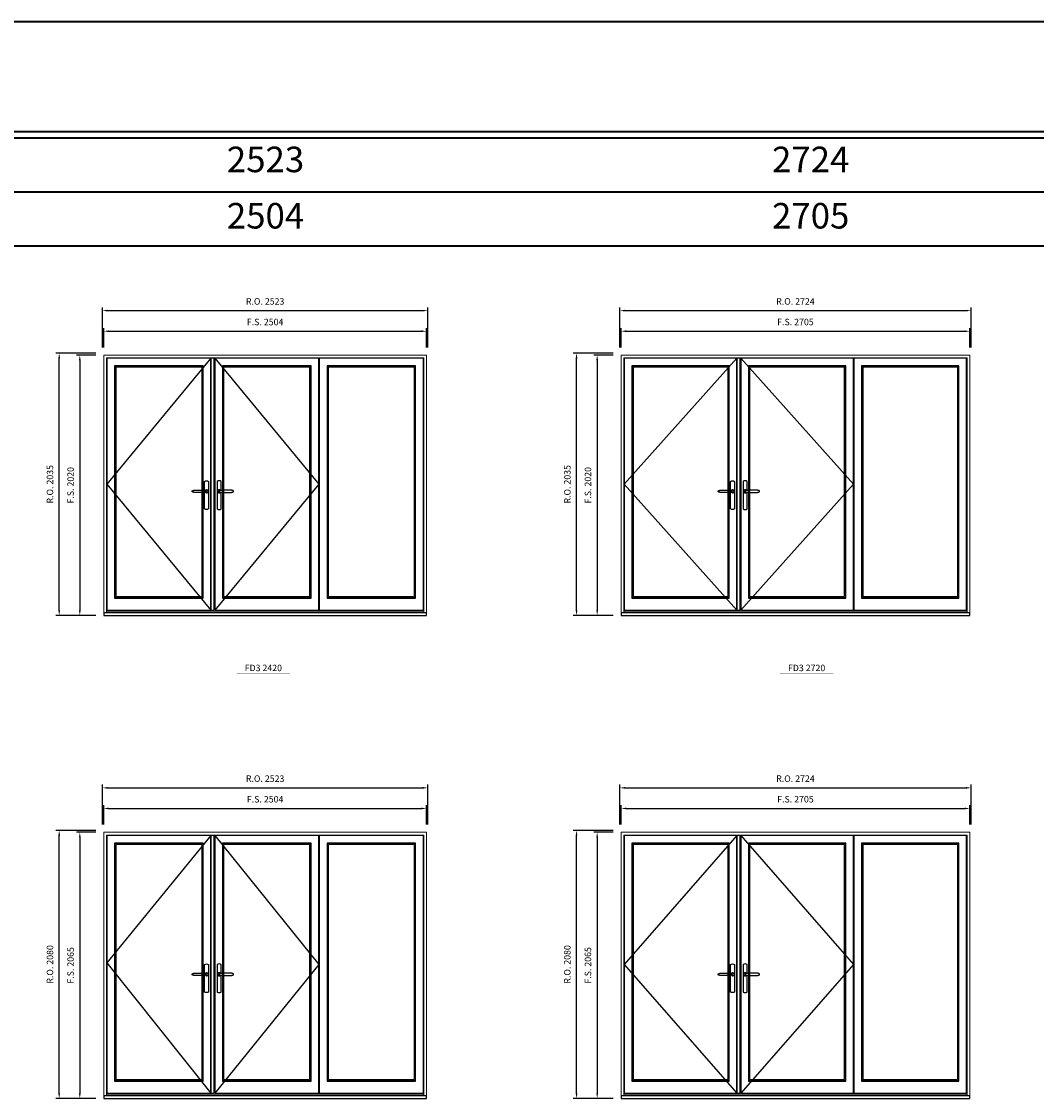
# Model space of a CAD drawing. Extents: x -9328 to 52109, y 33397 to 68539.
# Drawn here: x 12401 to 20271, y 60183 to 68539 of the extents above; entities that cross this region are included whole.
import ezdxf
from ezdxf.enums import TextEntityAlignment as Align

# ---------------------------------------------------------------- set-up
doc = ezdxf.new("R2010")
doc.units = 0
doc.header["$LTSCALE"] = 250
doc.header["$MEASUREMENT"] = 0
doc.header["$PDMODE"] = 3
doc.header["$PDSIZE"] = -2
doc.layers.get('0').update_dxf_attribs({"color": 5, "linetype": 'CONTINUOUS', "lineweight": 0})
doc.layers.get('DEFPOINTS').update_dxf_attribs({"color": 2, "linetype": 'CONTINUOUS', "lineweight": 0})
for name, color, linetype in [('7', 7, 'CONTINUOUS'), ('Astragal', 3, 'CONTINUOUS'), ('MC Brickmould', 3, 'CONTINUOUS'), ('Operation Lines', 2, 'CONTINUOUS'), ('Sash', 4, 'CONTINUOUS')]:
    doc.layers.add(name, color=color, linetype=linetype)
for name, color, linetype, lineweight in [('BORDER', 7, 'CONTINUOUS', 35), ('Dimensions', 2, 'CONTINUOUS', 0), ('FRAME', 7, 'CONTINUOUS', 0), ('GLASS', 6, 'CONTINUOUS', 0), ('GLAZING STOP', 1, 'CONTINUOUS', 0), ('TEXT', 7, 'CONTINUOUS', 0)]:
    doc.layers.add(name, color=color, linetype=linetype, lineweight=lineweight)
doc.layers.add('viewport', color=7, linetype='CONTINUOUS', plot=False)
doc.styles.add('ROMANS', font='romans')
doc.styles.add('style1', font='arial.ttf')
doc.dimstyles.new('LWDEC', dxfattribs={"dimscale": 20, "dimtxt": 2.5, "dimasz": 2, "dimexe": 1.25, "dimexo": 3, "dimgap": 2, "dimtad": 1, "dimtoh": 1, "dimdec": 0, "dimzin": 11, "dimdsep": 46, "dimtxsty": 'ROMANS', "dimcen": 0, "dimdle": 1.5, "dimazin": 0, "dimtfac": 1, "dimtdec": 0, "dimtix": 1, "dimtmove": 0, "dimatfit": 3, "dimfxl": 0, "dimtzin": 0, "dimarcsym": 0})

# ---------------------------------------------------------------- blocks, each defined once
blk = doc.blocks.new('label1')
at = {"const_width": 2}
blk.add_lwpolyline([(-206, 0), (206, 0)], dxfattribs=at)
at = {"linetype": 'Continuous', "style": 'style1'}
blk.add_attdef('LABEL', text='', height=50, dxfattribs=at).set_placement((0, 20), align=Align.CENTER)
blk = doc.blocks.new('*D2092')
at = {"layer": 'DEFPOINTS', "color": 0}
for p in [(15542.1, 62433.3), (13038.1, 62248.3), (15542.1, 62248.3)]:
    blk.add_point(p, dxfattribs=at)
at = {"layer": 'Dimensions', "color": 0, "lineweight": -2}
for p, q in [((13038.1, 62308.3), (13038.1, 62458.3)), ((15542.1, 62308.3), (15542.1, 62458.3))]:
    blk.add_line(p, q, dxfattribs=at)
at = {"layer": 'Dimensions', "color": 2, "lineweight": -2}
blk.add_line((13078.1, 62433.3), (15502.1, 62433.3), dxfattribs=at)
at = {"layer": 'Dimensions', "color": 2}
for points in [[(13078.1, 62440), (13078.1, 62426.6), (13038.1, 62433.3)], [(15502.1, 62440), (15502.1, 62426.6), (15542.1, 62433.3)]]:
    blk.add_solid(points, dxfattribs=at)
at = {"layer": 'Dimensions', "color": 0, "insert": (14290.1, 62498.3), "char_height": 50, "attachment_point": 5, "style": 'ROMANS'}
blk.add_mtext('F.S. 2504', dxfattribs=at)
blk = doc.blocks.new('*D2093')
at = {"layer": 'DEFPOINTS', "color": 0}
for p in [(13038.1, 62248.3), (12853.1, 60183.3), (13038.1, 60183.3)]:
    blk.add_point(p, dxfattribs=at)
at = {"layer": 'Dimensions', "color": 0, "lineweight": -2}
for p, q in [((12978.1, 62248.3), (12828.1, 62248.3)), ((12978.1, 60183.3), (12828.1, 60183.3))]:
    blk.add_line(p, q, dxfattribs=at)
at = {"layer": 'Dimensions', "color": 2, "lineweight": -2}
blk.add_line((12853.1, 62208.3), (12853.1, 60223.3), dxfattribs=at)
at = {"layer": 'Dimensions', "color": 2}
for points in [[(12846.4, 62208.3), (12859.8, 62208.3), (12853.1, 62248.3)], [(12846.4, 60223.3), (12859.8, 60223.3), (12853.1, 60183.3)]]:
    blk.add_solid(points, dxfattribs=at)
at = {"layer": 'Dimensions', "color": 0, "insert": (12788.1, 61215.8), "char_height": 50, "attachment_point": 5, "rotation": 90, "style": 'ROMANS'}
blk.add_mtext('F.S. 2065', dxfattribs=at)
blk = doc.blocks.new('*D2094')
at = {"layer": 'DEFPOINTS', "color": 0}
for p in [(15551.6, 62593.3), (13028.6, 62248.3), (15551.6, 62248.3)]:
    blk.add_point(p, dxfattribs=at)
at = {"layer": 'Dimensions', "color": 0, "lineweight": -2}
for p, q in [((13028.6, 62308.3), (13028.6, 62618.3)), ((15551.6, 62308.3), (15551.6, 62618.3))]:
    blk.add_line(p, q, dxfattribs=at)
at = {"layer": 'Dimensions', "color": 2, "lineweight": -2}
blk.add_line((13068.6, 62593.3), (15511.6, 62593.3), dxfattribs=at)
at = {"layer": 'Dimensions', "color": 2}
for points in [[(13068.6, 62600), (13068.6, 62586.6), (13028.6, 62593.3)], [(15511.6, 62600), (15511.6, 62586.6), (15551.6, 62593.3)]]:
    blk.add_solid(points, dxfattribs=at)
at = {"layer": 'Dimensions', "color": 0, "insert": (14290.1, 62658.3), "char_height": 50, "attachment_point": 5, "style": 'ROMANS'}
blk.add_mtext('R.O. 2523', dxfattribs=at)
blk = doc.blocks.new('*D2095')
at = {"layer": 'DEFPOINTS', "color": 0}
for p in [(12693.1, 62263.3), (13038.1, 62263.3), (13038.1, 60183.3)]:
    blk.add_point(p, dxfattribs=at)
at = {"layer": 'Dimensions', "color": 0, "lineweight": -2}
for p, q in [((12978.1, 62263.3), (12668.1, 62263.3)), ((12978.1, 60183.3), (12668.1, 60183.3))]:
    blk.add_line(p, q, dxfattribs=at)
at = {"layer": 'Dimensions', "color": 2, "lineweight": -2}
blk.add_line((12693.1, 60223.3), (12693.1, 62223.3), dxfattribs=at)
at = {"layer": 'Dimensions', "color": 2}
for points in [[(12686.4, 62223.3), (12699.8, 62223.3), (12693.1, 62263.3)], [(12686.4, 60223.3), (12699.8, 60223.3), (12693.1, 60183.3)]]:
    blk.add_solid(points, dxfattribs=at)
at = {"layer": 'Dimensions', "color": 0, "insert": (12628.1, 61223.3), "char_height": 50, "attachment_point": 5, "rotation": 90, "style": 'ROMANS'}
blk.add_mtext('R.O. 2080', dxfattribs=at)
blk = doc.blocks.new('*D2108')
at = {"layer": 'DEFPOINTS', "color": 0}
for p in [(19754.8, 62433.3), (17049.9, 62248.3), (19754.8, 62248.3)]:
    blk.add_point(p, dxfattribs=at)
at = {"layer": 'Dimensions', "color": 0, "lineweight": -2}
for p, q in [((17049.9, 62308.3), (17049.9, 62458.3)), ((19754.8, 62308.3), (19754.8, 62458.3))]:
    blk.add_line(p, q, dxfattribs=at)
at = {"layer": 'Dimensions', "color": 2, "lineweight": -2}
blk.add_line((17089.9, 62433.3), (19714.8, 62433.3), dxfattribs=at)
at = {"layer": 'Dimensions', "color": 2}
for points in [[(17089.9, 62440), (17089.9, 62426.6), (17049.9, 62433.3)], [(19714.8, 62440), (19714.8, 62426.6), (19754.8, 62433.3)]]:
    blk.add_solid(points, dxfattribs=at)
at = {"layer": 'Dimensions', "color": 0, "insert": (18402.3, 62498.3), "char_height": 50, "attachment_point": 5, "style": 'ROMANS'}
blk.add_mtext('F.S. 2705', dxfattribs=at)
blk = doc.blocks.new('*D2109')
at = {"layer": 'DEFPOINTS', "color": 0}
for p in [(17049.9, 62248.3), (16864.9, 60183.3), (17049.9, 60183.3)]:
    blk.add_point(p, dxfattribs=at)
at = {"layer": 'Dimensions', "color": 0, "lineweight": -2}
for p, q in [((16989.9, 62248.3), (16839.9, 62248.3)), ((16989.9, 60183.3), (16839.9, 60183.3))]:
    blk.add_line(p, q, dxfattribs=at)
at = {"layer": 'Dimensions', "color": 2, "lineweight": -2}
blk.add_line((16864.9, 62208.3), (16864.9, 60223.3), dxfattribs=at)
at = {"layer": 'Dimensions', "color": 2}
for points in [[(16858.2, 62208.3), (16871.5, 62208.3), (16864.9, 62248.3)], [(16858.2, 60223.3), (16871.5, 60223.3), (16864.9, 60183.3)]]:
    blk.add_solid(points, dxfattribs=at)
at = {"layer": 'Dimensions', "color": 0, "insert": (16799.9, 61215.8), "char_height": 50, "attachment_point": 5, "rotation": 90, "style": 'ROMANS'}
blk.add_mtext('F.S. 2065', dxfattribs=at)
blk = doc.blocks.new('*D2096')
at = {"layer": 'DEFPOINTS', "color": 0}
for p in [(19764.3, 62593.3), (17040.4, 62248.3), (19764.3, 62248.3)]:
    blk.add_point(p, dxfattribs=at)
at = {"layer": 'Dimensions', "color": 0, "lineweight": -2}
for p, q in [((17040.4, 62308.3), (17040.4, 62618.3)), ((19764.3, 62308.3), (19764.3, 62618.3))]:
    blk.add_line(p, q, dxfattribs=at)
at = {"layer": 'Dimensions', "color": 2, "lineweight": -2}
blk.add_line((17080.4, 62593.3), (19724.3, 62593.3), dxfattribs=at)
at = {"layer": 'Dimensions', "color": 2}
for points in [[(17080.4, 62600), (17080.4, 62586.6), (17040.4, 62593.3)], [(19724.3, 62600), (19724.3, 62586.6), (19764.3, 62593.3)]]:
    blk.add_solid(points, dxfattribs=at)
at = {"layer": 'Dimensions', "color": 0, "insert": (18402.3, 62658.3), "char_height": 50, "attachment_point": 5, "style": 'ROMANS'}
blk.add_mtext('R.O. 2724', dxfattribs=at)
blk = doc.blocks.new('*D2097')
at = {"layer": 'DEFPOINTS', "color": 0}
for p in [(16704.9, 62263.3), (17049.9, 62263.3), (17049.9, 60183.3)]:
    blk.add_point(p, dxfattribs=at)
at = {"layer": 'Dimensions', "color": 0, "lineweight": -2}
for p, q in [((16989.9, 62263.3), (16679.9, 62263.3)), ((16989.9, 60183.3), (16679.9, 60183.3))]:
    blk.add_line(p, q, dxfattribs=at)
at = {"layer": 'Dimensions', "color": 2, "lineweight": -2}
blk.add_line((16704.9, 60223.3), (16704.9, 62223.3), dxfattribs=at)
at = {"layer": 'Dimensions', "color": 2}
for points in [[(16698.2, 62223.3), (16711.5, 62223.3), (16704.9, 62263.3)], [(16698.2, 60223.3), (16711.5, 60223.3), (16704.9, 60183.3)]]:
    blk.add_solid(points, dxfattribs=at)
at = {"layer": 'Dimensions', "color": 0, "insert": (16639.9, 61223.3), "char_height": 50, "attachment_point": 5, "rotation": 90, "style": 'ROMANS'}
blk.add_mtext('R.O. 2080', dxfattribs=at)
blk = doc.blocks.new('*D2162')
at = {"layer": 'DEFPOINTS', "color": 0}
for p in [(15542.1, 66136.1), (13038.1, 65951.1), (15542.1, 65951.1)]:
    blk.add_point(p, dxfattribs=at)
at = {"layer": 'Dimensions', "color": 0, "lineweight": -2}
for p, q in [((13038.1, 66011.1), (13038.1, 66161.1)), ((15542.1, 66011.1), (15542.1, 66161.1))]:
    blk.add_line(p, q, dxfattribs=at)
at = {"layer": 'Dimensions', "color": 2, "lineweight": -2}
blk.add_line((13078.1, 66136.1), (15502.1, 66136.1), dxfattribs=at)
at = {"layer": 'Dimensions', "color": 2}
for points in [[(13078.1, 66142.8), (13078.1, 66129.5), (13038.1, 66136.1)], [(15502.1, 66142.8), (15502.1, 66129.5), (15542.1, 66136.1)]]:
    blk.add_solid(points, dxfattribs=at)
at = {"layer": 'Dimensions', "color": 0, "insert": (14290.1, 66201.1), "char_height": 50, "attachment_point": 5, "style": 'ROMANS'}
blk.add_mtext('F.S. 2504', dxfattribs=at)
blk = doc.blocks.new('*D2163')
at = {"layer": 'DEFPOINTS', "color": 0}
for p in [(13038.1, 65951.1), (12853.1, 63931.1), (13038.1, 63931.1)]:
    blk.add_point(p, dxfattribs=at)
at = {"layer": 'Dimensions', "color": 0, "lineweight": -2}
for p, q in [((12978.1, 65951.1), (12828.1, 65951.1)), ((12978.1, 63931.1), (12828.1, 63931.1))]:
    blk.add_line(p, q, dxfattribs=at)
at = {"layer": 'Dimensions', "color": 2, "lineweight": -2}
blk.add_line((12853.1, 65911.1), (12853.1, 63971.1), dxfattribs=at)
at = {"layer": 'Dimensions', "color": 2}
for points in [[(12846.4, 65911.1), (12859.8, 65911.1), (12853.1, 65951.1)], [(12846.4, 63971.1), (12859.8, 63971.1), (12853.1, 63931.1)]]:
    blk.add_solid(points, dxfattribs=at)
at = {"layer": 'Dimensions', "color": 0, "insert": (12788.1, 64941.1), "char_height": 50, "attachment_point": 5, "rotation": 90, "style": 'ROMANS'}
blk.add_mtext('F.S. 2020', dxfattribs=at)
blk = doc.blocks.new('*D2164')
at = {"layer": 'DEFPOINTS', "color": 0}
for p in [(15551.6, 66296.1), (13028.6, 65951.1), (15551.6, 65951.1)]:
    blk.add_point(p, dxfattribs=at)
at = {"layer": 'Dimensions', "color": 0, "lineweight": -2}
for p, q in [((13028.6, 66011.1), (13028.6, 66321.1)), ((15551.6, 66011.1), (15551.6, 66321.1))]:
    blk.add_line(p, q, dxfattribs=at)
at = {"layer": 'Dimensions', "color": 2, "lineweight": -2}
blk.add_line((13068.6, 66296.1), (15511.6, 66296.1), dxfattribs=at)
at = {"layer": 'Dimensions', "color": 2}
for points in [[(13068.6, 66302.8), (13068.6, 66289.5), (13028.6, 66296.1)], [(15511.6, 66302.8), (15511.6, 66289.5), (15551.6, 66296.1)]]:
    blk.add_solid(points, dxfattribs=at)
at = {"layer": 'Dimensions', "color": 0, "insert": (14290.1, 66361.1), "char_height": 50, "attachment_point": 5, "style": 'ROMANS'}
blk.add_mtext('R.O. 2523', dxfattribs=at)
blk = doc.blocks.new('*D2165')
at = {"layer": 'DEFPOINTS', "color": 0}
for p in [(12693.1, 65966.1), (13038.1, 65966.1), (13038.1, 63931.1)]:
    blk.add_point(p, dxfattribs=at)
at = {"layer": 'Dimensions', "color": 0, "lineweight": -2}
for p, q in [((12978.1, 65966.1), (12668.1, 65966.1)), ((12978.1, 63931.1), (12668.1, 63931.1))]:
    blk.add_line(p, q, dxfattribs=at)
at = {"layer": 'Dimensions', "color": 2, "lineweight": -2}
blk.add_line((12693.1, 63971.1), (12693.1, 65926.1), dxfattribs=at)
at = {"layer": 'Dimensions', "color": 2}
for points in [[(12686.4, 65926.1), (12699.8, 65926.1), (12693.1, 65966.1)], [(12686.4, 63971.1), (12699.8, 63971.1), (12693.1, 63931.1)]]:
    blk.add_solid(points, dxfattribs=at)
at = {"layer": 'Dimensions', "color": 0, "insert": (12628.1, 64948.6), "char_height": 50, "attachment_point": 5, "rotation": 90, "style": 'ROMANS'}
blk.add_mtext('R.O. 2035', dxfattribs=at)
blk = doc.blocks.new('*D2178')
at = {"layer": 'DEFPOINTS', "color": 0}
for p in [(19754.8, 66136.1), (17049.9, 65951.1), (19754.8, 65951.1)]:
    blk.add_point(p, dxfattribs=at)
at = {"layer": 'Dimensions', "color": 0, "lineweight": -2}
for p, q in [((17049.9, 66011.1), (17049.9, 66161.1)), ((19754.8, 66011.1), (19754.8, 66161.1))]:
    blk.add_line(p, q, dxfattribs=at)
at = {"layer": 'Dimensions', "color": 2, "lineweight": -2}
blk.add_line((17089.9, 66136.1), (19714.8, 66136.1), dxfattribs=at)
at = {"layer": 'Dimensions', "color": 2}
for points in [[(17089.9, 66142.8), (17089.9, 66129.5), (17049.9, 66136.1)], [(19714.8, 66142.8), (19714.8, 66129.5), (19754.8, 66136.1)]]:
    blk.add_solid(points, dxfattribs=at)
at = {"layer": 'Dimensions', "color": 0, "insert": (18402.3, 66201.1), "char_height": 50, "attachment_point": 5, "style": 'ROMANS'}
blk.add_mtext('F.S. 2705', dxfattribs=at)
blk = doc.blocks.new('*D2179')
at = {"layer": 'DEFPOINTS', "color": 0}
for p in [(17049.9, 65951.1), (16864.9, 63931.1), (17049.9, 63931.1)]:
    blk.add_point(p, dxfattribs=at)
at = {"layer": 'Dimensions', "color": 0, "lineweight": -2}
for p, q in [((16989.9, 65951.1), (16839.9, 65951.1)), ((16989.9, 63931.1), (16839.9, 63931.1))]:
    blk.add_line(p, q, dxfattribs=at)
at = {"layer": 'Dimensions', "color": 2, "lineweight": -2}
blk.add_line((16864.9, 65911.1), (16864.9, 63971.1), dxfattribs=at)
at = {"layer": 'Dimensions', "color": 2}
for points in [[(16858.2, 65911.1), (16871.5, 65911.1), (16864.9, 65951.1)], [(16858.2, 63971.1), (16871.5, 63971.1), (16864.9, 63931.1)]]:
    blk.add_solid(points, dxfattribs=at)
at = {"layer": 'Dimensions', "color": 0, "insert": (16799.9, 64941.1), "char_height": 50, "attachment_point": 5, "rotation": 90, "style": 'ROMANS'}
blk.add_mtext('F.S. 2020', dxfattribs=at)
blk = doc.blocks.new('*D2166')
at = {"layer": 'DEFPOINTS', "color": 0}
for p in [(19764.3, 66296.1), (17040.4, 65951.1), (19764.3, 65951.1)]:
    blk.add_point(p, dxfattribs=at)
at = {"layer": 'Dimensions', "color": 0, "lineweight": -2}
for p, q in [((17040.4, 66011.1), (17040.4, 66321.1)), ((19764.3, 66011.1), (19764.3, 66321.1))]:
    blk.add_line(p, q, dxfattribs=at)
at = {"layer": 'Dimensions', "color": 2, "lineweight": -2}
blk.add_line((17080.4, 66296.1), (19724.3, 66296.1), dxfattribs=at)
at = {"layer": 'Dimensions', "color": 2}
for points in [[(17080.4, 66302.8), (17080.4, 66289.5), (17040.4, 66296.1)], [(19724.3, 66302.8), (19724.3, 66289.5), (19764.3, 66296.1)]]:
    blk.add_solid(points, dxfattribs=at)
at = {"layer": 'Dimensions', "color": 0, "insert": (18402.3, 66361.1), "char_height": 50, "attachment_point": 5, "style": 'ROMANS'}
blk.add_mtext('R.O. 2724', dxfattribs=at)
blk = doc.blocks.new('*D2167')
at = {"layer": 'DEFPOINTS', "color": 0}
for p in [(16704.9, 65966.1), (17049.9, 65966.1), (17049.9, 63931.1)]:
    blk.add_point(p, dxfattribs=at)
at = {"layer": 'Dimensions', "color": 0, "lineweight": -2}
for p, q in [((16989.9, 65966.1), (16679.9, 65966.1)), ((16989.9, 63931.1), (16679.9, 63931.1))]:
    blk.add_line(p, q, dxfattribs=at)
at = {"layer": 'Dimensions', "color": 2, "lineweight": -2}
blk.add_line((16704.9, 63971.1), (16704.9, 65926.1), dxfattribs=at)
at = {"layer": 'Dimensions', "color": 2}
for points in [[(16698.2, 65926.1), (16711.5, 65926.1), (16704.9, 65966.1)], [(16698.2, 63971.1), (16711.5, 63971.1), (16704.9, 63931.1)]]:
    blk.add_solid(points, dxfattribs=at)
at = {"layer": 'Dimensions', "color": 0, "insert": (16639.9, 64948.6), "char_height": 50, "attachment_point": 5, "rotation": 90, "style": 'ROMANS'}
blk.add_mtext('R.O. 2035', dxfattribs=at)
blk = doc.blocks.new('*U1042')
at = {"layer": '7', "color": 7, "lineweight": 25}
for points in [[(-35.2, 902.3), (-35, 902.2), (-35, 902.3), (-35, 902.3), (-35, 902.4), (-34.9, 902.5), (-34.9, 902.5), (-34.9, 902.6), (-34.9, 902.7), (-34.9, 902.8), (-35, 902.9), (-35.1, 903), (-35.1, 903.2), (-35.1, 903.2), (-35.4, 903.7), (-35.9, 904.2), (-36.5, 904.7), (-37.2, 905.2), (-38, 905.5), (-38.9, 905.9), (-40.1, 906.1), (-41.2, 906.4), (-42.3, 906.4), (-43.8, 906.6), (-45.2, 906.6), (-46.6, 906.7), (-48.1, 906.7), (-51, 906.7), (-54, 906.6), (-57.3, 906.4), (-60.6, 906.1), (-63.9, 905.8), (-67.2, 905.6), (-70.6, 905.4), (-73.9, 905.2), (-77.3, 904.9), (-80.7, 904.7), (-87.3, 904.4), (-93.9, 904.2), (-100.4, 904.1), (-106.8, 904.2), (-113.3, 904.4), (-119.8, 904.8), (-122.9, 905.1), (-125.9, 905.4), (-129, 905.7), (-132, 906.1), (-135.1, 906.5), (-136.8, 906.8), (-138.3, 907.3), (-139.7, 907.8), (-140.8, 908.3), (-141.4, 908.5), (-142, 908.8), (-142.5, 909), (-142.8, 909.2), (-143.1, 909.5), (-143.5, 909.7), (-143.8, 910), (-144.2, 910.3), (-144.5, 910.7), (-144.8, 911.2), (-145, 911.6), (-145.2, 912.1), (-145.4, 912.7), (-145.5, 912.9), (-145.5, 913.1), (-145.5, 913.5), (-145.5, 913.7), (-145.5, 914), (-145.5, 914.3), (-145.5, 914.7), (-145.5, 915), (-145.4, 915.2), (-145.4, 915.5), (-145.3, 915.7), (-145, 916.4), (-144.6, 917.1), (-144.3, 917.6), (-143.8, 918), (-143.4, 918.4), (-143.2, 918.5), (-143, 918.6), (-142.9, 918.7), (-142.8, 918.8), (-142.6, 918.8), (-142.5, 918.9), (-141.9, 919.2), (-141.4, 919.5), (-140.7, 919.8), (-140, 920.1), (-139.4, 920.3), (-138.8, 920.5), (-138.4, 920.6), (-138, 920.8), (-137.5, 921), (-136.8, 921.1), (-136, 921.3), (-135.1, 921.5), (-131.8, 922), (-128.6, 922.3), (-125.3, 922.7), (-122.2, 922.9), (-118.9, 923.2), (-115.7, 923.4), (-108, 923.8), (-100.3, 923.9), (-93.8, 923.8), (-87.3, 923.6), (-80.7, 923.2), (-73.2, 922.7), (-65.7, 922.2), (-63.4, 922.1), (-61, 921.9), (-58.6, 921.7), (-56.3, 921.5), (-54, 921.4), (-51.4, 921.2), (-49, 921.2), (-46.6, 921.2), (-45.1, 921.3), (-43.7, 921.4), (-42.3, 921.5), (-41.2, 921.6), (-40.1, 921.8), (-38.9, 922.1), (-38, 922.4), (-37.2, 922.8), (-36.5, 923.2), (-35.9, 923.7), (-35.4, 924.2), (-35.1, 924.7), (-35.1, 924.8), (-35.1, 924.9), (-35, 925), (-35, 925.1), (-34.9, 925.2), (-34.9, 925.3), (-34.9, 925.3), (-34.9, 925.4), (-34.9, 925.5), (-34.9, 925.6), (-35, 925.6), (-35, 925.6), (-35, 925.7), (-35, 925.8), (-33.4, 925.6), (-31.9, 925.3), (-30.4, 924.8), (-29.5, 924.4)], [(-35, 925.8), (-34.7, 925.7)], [(-29.4, 924.4), (-28.9, 924.1), (-28.2, 923.6), (-27.5, 923), (-26.9, 922.6), (-26.5, 922.1), (-26, 921.5), (-25.9, 921.5), (-25.7, 921.2), (-24.8, 919.9), (-24.2, 918.6), (-23.7, 917.1)], [(-46.7, 914), (-46.7, 914)]]:
    blk.add_lwpolyline(points, dxfattribs=at)
for points in [[(-50.5, 921.2), (-50.5, 991, -0.260241), (-19.5, 991), (-19.5, 776.9, -0.255586), (-50.5, 776.9), (-50.5, 906.7)], [(-44.3, 921.4, -0.227156), (-35, 925.9, -1.588724), (-44.3, 906.6)], [(-23.8, 917.4), (-23.6, 917), (-23.5, 916.7), (-23.5, 916.4), (-23.4, 916), (-23.4, 915.7), (-23.3, 915.5), (-23.3, 915.2), (-23.3, 915), (-23.3, 914.8), (-23.3, 914.5), (-23.3, 914.1), (-23.3, 914, -0.416255), (-35, 902.3)]]:
    blk.add_lwpolyline(points, format="xyb", dxfattribs=at)
for centre, radius, start, end in [((-34.8, 914.4), 11.3, 38.19333, 89.04911), ((-34.8, 913.5), 11.2, 270.83068, 321.92689)]:
    blk.add_arc(centre, radius, start, end, dxfattribs=at)
at = {"layer": 'viewport', "color": 5}
blk.add_point((-35, 914), dxfattribs=at)
blk = doc.blocks.new('*U1045')
at = {"layer": '7', "color": 7, "lineweight": 25}
for points in [[(50.5, 921.2), (50.5, 991, 0.260241), (19.5, 991), (19.5, 776.9, 0.255586), (50.5, 776.9), (50.5, 906.7)], [(44.3, 921.4, 0.227156), (35, 925.9, 1.588724), (44.3, 906.6)], [(23.8, 917.4), (23.6, 917), (23.5, 916.7), (23.5, 916.4), (23.4, 916), (23.4, 915.7), (23.3, 915.5), (23.3, 915.2), (23.3, 915), (23.3, 914.8), (23.3, 914.5), (23.3, 914.1), (23.3, 914, 0.416255), (35, 902.3)]]:
    blk.add_lwpolyline(points, format="xyb", dxfattribs=at)
for points in [[(29.4, 924.4), (28.9, 924.1), (28.2, 923.6), (27.5, 923), (26.9, 922.6), (26.5, 922.1), (26, 921.5), (25.9, 921.5), (25.7, 921.2), (24.8, 919.9), (24.2, 918.6), (23.7, 917.1)], [(35.2, 902.3), (35, 902.2), (35, 902.3), (35, 902.3), (35, 902.4), (34.9, 902.5), (34.9, 902.5), (34.9, 902.6), (34.9, 902.7), (34.9, 902.8), (35, 902.9), (35.1, 903), (35.1, 903.2), (35.1, 903.2), (35.4, 903.7), (35.9, 904.2), (36.5, 904.7), (37.2, 905.2), (38, 905.5), (38.9, 905.9), (40.1, 906.1), (41.2, 906.4), (42.3, 906.4), (43.8, 906.6), (45.2, 906.6), (46.6, 906.7), (48.1, 906.7), (51, 906.7), (54, 906.6), (57.3, 906.4), (60.6, 906.1), (63.9, 905.8), (67.2, 905.6), (70.6, 905.4), (73.9, 905.2), (77.3, 904.9), (80.7, 904.7), (87.3, 904.4), (93.9, 904.2), (100.4, 904.1), (106.8, 904.2), (113.3, 904.4), (119.8, 904.8), (122.9, 905.1), (125.9, 905.4), (129, 905.7), (132, 906.1), (135.1, 906.5), (136.8, 906.8), (138.3, 907.3), (139.7, 907.8), (140.8, 908.3), (141.4, 908.5), (142, 908.8), (142.5, 909), (142.8, 909.2), (143.1, 909.5), (143.5, 909.7), (143.8, 910), (144.2, 910.3), (144.5, 910.7), (144.8, 911.2), (145, 911.6), (145.2, 912.1), (145.4, 912.7), (145.5, 912.9), (145.5, 913.1), (145.5, 913.5), (145.5, 913.7), (145.5, 914), (145.5, 914.3), (145.5, 914.7), (145.5, 915), (145.4, 915.2), (145.4, 915.5), (145.3, 915.7), (145, 916.4), (144.6, 917.1), (144.3, 917.6), (143.8, 918), (143.4, 918.4), (143.2, 918.5), (143, 918.6), (142.9, 918.7), (142.8, 918.8), (142.6, 918.8), (142.5, 918.9), (141.9, 919.2), (141.4, 919.5), (140.7, 919.8), (140, 920.1), (139.4, 920.3), (138.8, 920.5), (138.4, 920.6), (138, 920.8), (137.5, 921), (136.8, 921.1), (136, 921.3), (135.1, 921.5), (131.8, 922), (128.6, 922.3), (125.3, 922.7), (122.2, 922.9), (118.9, 923.2), (115.7, 923.4), (108, 923.8), (100.3, 923.9), (93.8, 923.8), (87.3, 923.6), (80.7, 923.2), (73.2, 922.7), (65.7, 922.2), (63.4, 922.1), (61, 921.9), (58.6, 921.7), (56.3, 921.5), (54, 921.4), (51.4, 921.2), (49, 921.2), (46.6, 921.2), (45.1, 921.3), (43.7, 921.4), (42.3, 921.5), (41.2, 921.6), (40.1, 921.8), (38.9, 922.1), (38, 922.4), (37.2, 922.8), (36.5, 923.2), (35.9, 923.7), (35.4, 924.2), (35.1, 924.7), (35.1, 924.8), (35.1, 924.9), (35, 925), (35, 925.1), (34.9, 925.2), (34.9, 925.3), (34.9, 925.3), (34.9, 925.4), (34.9, 925.5), (34.9, 925.6), (35, 925.6), (35, 925.6), (35, 925.7), (35, 925.8), (33.4, 925.6), (31.9, 925.3), (30.4, 924.8), (29.5, 924.4)], [(35, 925.8), (34.7, 925.7)], [(46.7, 914), (46.7, 914)]]:
    blk.add_lwpolyline(points, dxfattribs=at)
for centre, radius, start, end in [((34.8, 914.4), 11.3, 90.95089, 141.80667), ((34.8, 913.5), 11.2, 218.07311, 269.16932)]:
    blk.add_arc(centre, radius, start, end, dxfattribs=at)
at = {"layer": 'viewport', "color": 5}
blk.add_point((35, 914), dxfattribs=at)

msp = doc.modelspace()

# ---------------------------------------------------------------- linework, layer by layer
at = {"layer": 'Astragal'}
for points in [[(13870.1, 63971.1), (13895.1, 63971.1), (13895.1, 65927.1), (13870.1, 65927.1)], [(17948.9, 63971.1), (17973.9, 63971.1), (17973.9, 65927.1), (17948.9, 65927.1)], [(13870.1, 60223.3), (13895.1, 60223.3), (13895.1, 62224.3), (13870.1, 62224.3)], [(17948.9, 60223.3), (17973.9, 60223.3), (17973.9, 62224.3), (17948.9, 62224.3)]]:
    msp.add_lwpolyline(points, close=True, dxfattribs=at)
at = {"layer": 'BORDER'}
for p, q in [((52109.3, 67633.2), (-9328.1, 67633.2)), ((52109.3, 67214.5), (-8909.5, 67214.5)), ((52109.3, 66795.9), (-8490.8, 66795.9))]:
    msp.add_line(p, q, dxfattribs=at)
msp.add_lwpolyline([(52109.3, 67683.2), (-9328, 67683.2), (-9328, 68539), (52109.3, 68539)], close=True, dxfattribs=at)
at = {"layer": 'FRAME'}
for points in [[(13038.1, 63931.1), (15542.1, 63931.1), (15542.1, 65951.1), (13038.1, 65951.1)], [(13059.1, 63958.1), (15521.1, 63958.1), (15521.1, 65930.1), (13059.1, 65930.1)], [(17049.9, 63931.1), (19754.8, 63931.1), (19754.8, 65951.1), (17049.9, 65951.1)], [(17070.9, 63958.1), (19733.8, 63958.1), (19733.8, 65930.1), (17070.9, 65930.1)], [(13038.1, 60183.3), (15542.1, 60183.3), (15542.1, 62248.3), (13038.1, 62248.3)], [(13059.1, 60210.3), (15521.1, 60210.3), (15521.1, 62227.3), (13059.1, 62227.3)], [(17049.9, 60183.3), (19754.8, 60183.3), (19754.8, 62248.3), (17049.9, 62248.3)], [(17070.9, 60210.3), (19733.8, 60210.3), (19733.8, 62227.3), (17070.9, 62227.3)]]:
    msp.add_lwpolyline(points, close=True, dxfattribs=at)
at = {"layer": 'GLASS'}
for points in [[(13127.1, 64070.1), (13806.1, 64070.1), (13806.1, 65863.1), (13127.1, 65863.1)], [(13963.1, 64070.1), (14642.1, 64070.1), (14642.1, 65863.1), (13963.1, 65863.1)], [(14774.1, 64070.1), (15453.1, 64070.1), (15453.1, 65863.1), (14774.1, 65863.1)], [(17138.9, 64070.1), (17884.9, 64070.1), (17884.9, 65863.1), (17138.9, 65863.1)], [(18041.9, 64070.1), (18787.8, 64070.1), (18787.8, 65863.1), (18041.9, 65863.1)], [(18919.8, 64070.1), (19665.8, 64070.1), (19665.8, 65863.1), (18919.8, 65863.1)], [(13127.1, 60322.3), (13806.1, 60322.3), (13806.1, 62160.3), (13127.1, 62160.3)], [(13963.1, 60322.3), (14642.1, 60322.3), (14642.1, 62160.3), (13963.1, 62160.3)], [(14774.1, 60322.3), (15453.1, 60322.3), (15453.1, 62160.3), (14774.1, 62160.3)], [(17138.9, 60322.3), (17884.9, 60322.3), (17884.9, 62160.3), (17138.9, 62160.3)], [(18041.9, 60322.3), (18787.8, 60322.3), (18787.8, 62160.3), (18041.9, 62160.3)], [(18919.8, 60322.3), (19665.8, 60322.3), (19665.8, 62160.3), (18919.8, 62160.3)]]:
    msp.add_lwpolyline(points, close=True, dxfattribs=at)
at = {"layer": 'GLAZING STOP'}
for points in [[(13134.1, 64077.1), (13799.1, 64077.1), (13799.1, 65856.1), (13134.1, 65856.1)], [(13970.1, 64077.1), (14635.1, 64077.1), (14635.1, 65856.1), (13970.1, 65856.1)], [(14781.1, 64077.1), (15446.1, 64077.1), (15446.1, 65856.1), (14781.1, 65856.1)], [(17145.9, 64077.1), (17877.9, 64077.1), (17877.9, 65856.1), (17145.9, 65856.1)], [(18048.9, 64077.1), (18780.8, 64077.1), (18780.8, 65856.1), (18048.9, 65856.1)], [(18926.8, 64077.1), (19658.8, 64077.1), (19658.8, 65856.1), (18926.8, 65856.1)], [(13134.1, 60329.3), (13799.1, 60329.3), (13799.1, 62153.3), (13134.1, 62153.3)], [(13970.1, 60329.3), (14635.1, 60329.3), (14635.1, 62153.3), (13970.1, 62153.3)], [(14781.1, 60329.3), (15446.1, 60329.3), (15446.1, 62153.3), (14781.1, 62153.3)], [(17145.9, 60329.3), (17877.9, 60329.3), (17877.9, 62153.3), (17145.9, 62153.3)], [(18048.9, 60329.3), (18780.8, 60329.3), (18780.8, 62153.3), (18048.9, 62153.3)], [(18926.8, 60329.3), (19658.8, 60329.3), (19658.8, 62153.3), (18926.8, 62153.3)]]:
    msp.add_lwpolyline(points, close=True, dxfattribs=at)
at = {"layer": 'MC Brickmould'}
for points in [[(13038.1, 63931.1), (15542.1, 63931.1), (15542.1, 63952.1), (13038.1, 63952.1)], [(17049.9, 63931.1), (19754.8, 63931.1), (19754.8, 63952.1), (17049.9, 63952.1)], [(13038.1, 60183.3), (15542.1, 60183.3), (15542.1, 60204.3), (13038.1, 60204.3)], [(17049.9, 60183.3), (19754.8, 60183.3), (19754.8, 60204.3), (17049.9, 60204.3)]]:
    msp.add_lwpolyline(points, close=True, dxfattribs=at)
at = {"layer": 'Operation Lines'}
for points in [[(13870.1, 65927.1), (13063.1, 64949.1), (13870.1, 63971.1)], [(13899.1, 65927.1), (14706.1, 64949.1), (13899.1, 63971.1)], [(17948.9, 65927.1), (17074.9, 64949.1), (17948.9, 63971.1)], [(17977.9, 65927.1), (18851.8, 64949.1), (17977.9, 63971.1)], [(13870.1, 62224.3), (13063.1, 61235.7), (13870.1, 60223.3)], [(13899.1, 62224.3), (14706.1, 61223.8), (13899.1, 60223.3)], [(17948.9, 62224.3), (17074.9, 61223.8), (17948.9, 60223.3)], [(17977.9, 62224.3), (18851.8, 61223.8), (17977.9, 60223.3)]]:
    msp.add_lwpolyline(points, dxfattribs=at)
at = {"layer": 'Sash'}
for points in [[(13063.1, 63971.1), (13870.1, 63971.1), (13870.1, 65927.1), (13063.1, 65927.1)], [(13899.1, 63971.1), (14706.1, 63971.1), (14706.1, 65927.1), (13899.1, 65927.1)], [(14710.1, 63971.1), (15517.1, 63971.1), (15517.1, 65927.1), (14710.1, 65927.1)], [(17074.9, 63971.1), (17948.9, 63971.1), (17948.9, 65927.1), (17074.9, 65927.1)], [(17977.9, 63971.1), (18851.8, 63971.1), (18851.8, 65927.1), (17977.9, 65927.1)], [(18855.8, 63971.1), (19729.8, 63971.1), (19729.8, 65927.1), (18855.8, 65927.1)], [(13123.1, 64066.1), (13810.1, 64066.1), (13810.1, 65867.1), (13123.1, 65867.1)], [(13959.1, 64066.1), (14646.1, 64066.1), (14646.1, 65867.1), (13959.1, 65867.1)], [(14770.1, 64066.1), (15457.1, 64066.1), (15457.1, 65867.1), (14770.1, 65867.1)], [(17134.9, 64066.1), (17888.9, 64066.1), (17888.9, 65867.1), (17134.9, 65867.1)], [(18037.9, 64066.1), (18791.8, 64066.1), (18791.8, 65867.1), (18037.9, 65867.1)], [(18915.8, 64066.1), (19669.8, 64066.1), (19669.8, 65867.1), (18915.8, 65867.1)], [(13063.1, 60223.3), (13870.1, 60223.3), (13870.1, 62224.3), (13063.1, 62224.3)], [(13899.1, 60223.3), (14706.1, 60223.3), (14706.1, 62224.3), (13899.1, 62224.3)], [(14710.1, 60223.3), (15517.1, 60223.3), (15517.1, 62224.3), (14710.1, 62224.3)], [(17074.9, 60223.3), (17948.9, 60223.3), (17948.9, 62224.3), (17074.9, 62224.3)], [(17977.9, 60223.3), (18851.8, 60223.3), (18851.8, 62224.3), (17977.9, 62224.3)], [(18855.8, 60223.3), (19729.8, 60223.3), (19729.8, 62224.3), (18855.8, 62224.3)], [(13123.1, 60318.3), (13810.1, 60318.3), (13810.1, 62164.3), (13123.1, 62164.3)], [(13959.1, 60318.3), (14646.1, 60318.3), (14646.1, 62164.3), (13959.1, 62164.3)], [(14770.1, 60318.3), (15457.1, 60318.3), (15457.1, 62164.3), (14770.1, 62164.3)], [(17134.9, 60318.3), (17888.9, 60318.3), (17888.9, 62164.3), (17134.9, 62164.3)], [(18037.9, 60318.3), (18791.8, 60318.3), (18791.8, 62164.3), (18037.9, 62164.3)], [(18915.8, 60318.3), (19669.8, 60318.3), (19669.8, 62164.3), (18915.8, 62164.3)]]:
    msp.add_lwpolyline(points, close=True, dxfattribs=at)

# ---------------------------------------------------------------- block references
at = {"layer": 'Operation Lines'}
for name, p in [('*U1042', (13870.1, 63980.1)), ('*U1045', (13899.1, 63980.1)), ('*U1042', (17948.9, 63980.1)), ('*U1045', (17977.9, 63980.1)), ('*U1042', (13870.1, 60232.3)), ('*U1045', (13899.1, 60232.3)), ('*U1042', (17948.9, 60232.3)), ('*U1045', (17977.9, 60232.3))]:
    msp.add_blockref(name, p, dxfattribs=at)
at = {"layer": 'TEXT', "linetype": 'Continuous'}
for p, values in [((14276.3, 63478.7), {'LABEL': 'FD3 2420'}), ((18489, 63478.7), {'LABEL': 'FD3 2720'})]:
    msp.add_blockref('label1', p, dxfattribs=at).add_auto_attribs(values)

# ---------------------------------------------------------------- texts
at = {"layer": 'BORDER', "style": 'style1'}
for s, p in [('2523', (14293.1, 67443.5)), ('2724', (18520.6, 67443.5)), ('2504', (14293.1, 67006.4)), ('2705', (18520.6, 67006.4))]:
    msp.add_text(s, height=198, dxfattribs=at).set_placement(p, align=Align.MIDDLE)

# ---------------------------------------------------------------- dimensions: what is measured, and where the dimension line sits
at = {"layer": 'Dimensions'}
for base, p1, p2, text, picture, middle in [((15551.6, 66296.1), (13028.6, 65951.1), (15551.6, 65951.1), 'R.O. <>', '*D2164', (14290.1, 66361.1)), ((19764.3, 66296.1), (17040.4, 65951.1), (19764.3, 65951.1), 'R.O. <>', '*D2166', (18402.3, 66361.1)), ((15542.1, 66136.1), (13038.1, 65951.1), (15542.1, 65951.1), 'F.S. <>', '*D2162', (14290.1, 66201.1)), ((19754.8, 66136.1), (17049.9, 65951.1), (19754.8, 65951.1), 'F.S. <>', '*D2178', (18402.3, 66201.1)), ((15551.6, 62593.3), (13028.6, 62248.3), (15551.6, 62248.3), 'R.O. <>', '*D2094', (14290.1, 62658.3)), ((19764.3, 62593.3), (17040.4, 62248.3), (19764.3, 62248.3), 'R.O. <>', '*D2096', (18402.3, 62658.3)), ((15542.1, 62433.3), (13038.1, 62248.3), (15542.1, 62248.3), 'F.S. <>', '*D2092', (14290.1, 62498.3)), ((19754.8, 62433.3), (17049.9, 62248.3), (19754.8, 62248.3), 'F.S. <>', '*D2108', (18402.3, 62498.3))]:
    dim = msp.add_linear_dim(base=base, p1=p1, p2=p2, text=text, dimstyle='LWDEC', override={"dimclrd": 2}, dxfattribs=at)
    dim.commit()
    dim.dimension.update_dxf_attribs({"geometry": picture, "text_midpoint": middle})
for base, p1, p2, text, picture, middle in [((12693.1, 65966.1), (13038.1, 63931.1), (13038.1, 65966.1), 'R.O. <>', '*D2165', (12628.1, 64948.6)), ((12853.1, 63931.1), (13038.1, 65951.1), (13038.1, 63931.1), 'F.S. <>', '*D2163', (12788.1, 64941.1)), ((16704.9, 65966.1), (17049.9, 63931.1), (17049.9, 65966.1), 'R.O. <>', '*D2167', (16639.9, 64948.6)), ((16864.9, 63931.1), (17049.9, 65951.1), (17049.9, 63931.1), 'F.S. <>', '*D2179', (16799.9, 64941.1)), ((12693.1, 62263.3), (13038.1, 60183.3), (13038.1, 62263.3), 'R.O. <>', '*D2095', (12628.1, 61223.3)), ((16704.9, 62263.3), (17049.9, 60183.3), (17049.9, 62263.3), 'R.O. <>', '*D2097', (16639.9, 61223.3)), ((12853.1, 60183.3), (13038.1, 62248.3), (13038.1, 60183.3), 'F.S. <>', '*D2093', (12788.1, 61215.8)), ((16864.9, 60183.3), (17049.9, 62248.3), (17049.9, 60183.3), 'F.S. <>', '*D2109', (16799.9, 61215.8))]:
    dim = msp.add_linear_dim(base=base, p1=p1, p2=p2, angle=90, text=text, dimstyle='LWDEC', override={"dimclrd": 2}, dxfattribs=at)
    dim.commit()
    dim.dimension.update_dxf_attribs({"geometry": picture, "text_midpoint": middle})

doc.saveas('drawing.dxf')
